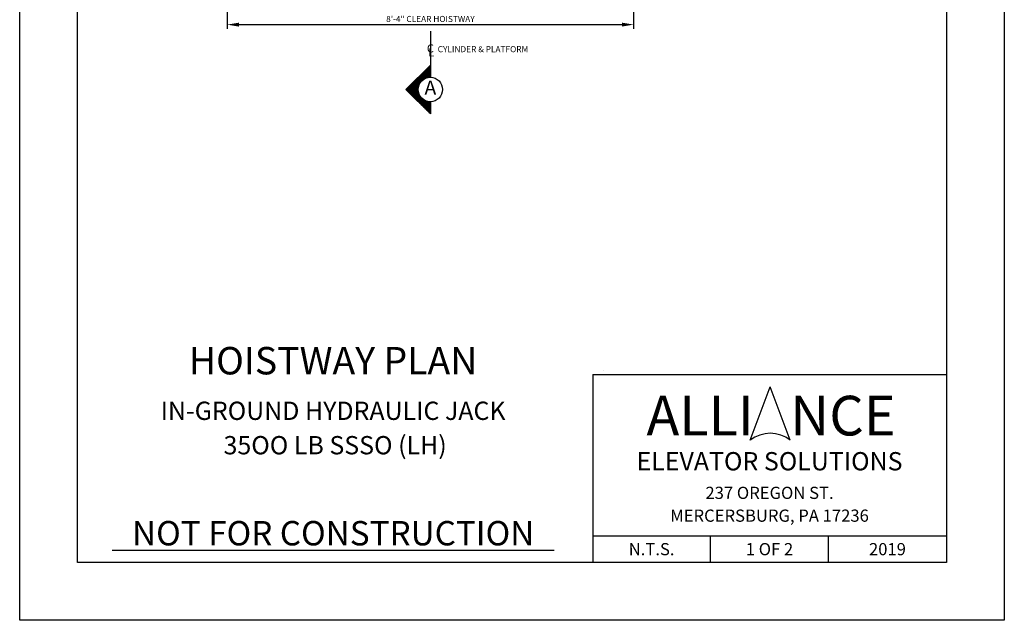
# Model space of a CAD drawing. Units: inches. Extents: x 10 to 605, y 43 to 459.
# Drawn here: x 43 to 286, y 43 to 191 of the extents above; entities that cross this region are included whole.
import ezdxf
from ezdxf.enums import TextEntityAlignment as Align

# ---------------------------------------------------------------- set-up
doc = ezdxf.new("R2010")
doc.units = ezdxf.units.IN
doc.header["$LTSCALE"] = 16
doc.header["$MEASUREMENT"] = 0
doc.linetypes.add('CENTER2', pattern=[1.125, 0.75, -0.125, 0.125, -0.125])
for name, color, linetype in [('CENTER LINE', 1, 'CENTER2'), ('DETAIL TITLE', 6, 'Continuous'), ('DIM', 5, 'Continuous'), ('PRELIMINARY', 7, 'Continuous'), ('TITLE BLOCK', 6, 'Continuous')]:
    doc.layers.add(name, color=color, linetype=linetype)
doc.styles.add('Annotative', font='arial.ttf')
doc.styles.add('BASIC', font='romans.shx')
doc.styles.add('ITALIC', font='SIMPLEX', dxfattribs={"oblique": 10})
doc.styles.add('LAYOUT2', font='calibri.ttf', dxfattribs={"height": 2.25})
doc.styles.get("Standard").update_dxf_attribs({"font": 'ARSimp.shx'})
doc.dimstyles.new('AES', dxfattribs={"dimscale": 16, "dimtxt": 0.09375, "dimasz": 0.18, "dimexe": 0.0625, "dimexo": 0.0625, "dimgap": 0.03125, "dimtad": 1, "dimdec": 5, "dimrnd": 0.03125, "dimzin": 3, "dimdsep": 46, "dimlunit": 4, "dimtxsty": 'Standard', "dimcen": 0.09375, "dimclrd": 256, "dimclre": 256, "dimclrt": 3, "dimadec": 0, "dimazin": 0, "dimtfac": 1.5, "dimtdec": 5, "dimtmove": 2, "dimatfit": 0, "dimfxl": 1, "dimfrac": 2, "dimtolj": 1, "dimtzin": 3, "dimarcsym": 0})

# ---------------------------------------------------------------- blocks, each defined once
blk = doc.blocks.new('*D8346')
at = {"layer": 'Defpoints', "color": 0}
for p in [(94.3, 201.04), (194.3, 201.04), (194.3, 189.78)]:
    blk.add_point(p, dxfattribs=at)
at = {"layer": 'DIM', "lineweight": -2}
for p, q in [((94.3, 200.04), (94.3, 188.78)), ((194.3, 200.04), (194.3, 188.78)), ((97.18, 189.78), (191.42, 189.78))]:
    blk.add_line(p, q, dxfattribs=at)
at = {"layer": 'DIM'}
for points in [[(97.18, 190.26), (97.18, 189.3), (94.3, 189.78)], [(191.42, 189.3), (191.42, 190.26), (194.3, 189.78)]]:
    blk.add_solid(points, dxfattribs=at)
at = {"layer": 'DIM', "color": 3, "insert": (144.3, 191.17), "char_height": 1.5, "attachment_point": 5}
blk.add_mtext('\\A1;8\'-4" CLEAR HOISTWAY', dxfattribs=at)

msp = doc.modelspace()

# ---------------------------------------------------------------- linework, layer by layer
at = {"layer": 'CENTER LINE'}
msp.add_line((144.2964762, 188.2105694), (144.2945834, 179.8197219), dxfattribs=at)
at = {"layer": 'CENTER LINE', "color": 3, "linetype": 'Continuous'}
for p, q in [((138.2945834, 173.8197219), (144.2945834, 179.8197219)), ((144.2945834, 179.8197219), (144.2945834, 176.8197219)), ((144.2945834, 167.8197219), (138.2945834, 173.8197219)), ((144.2945834, 170.8197219), (144.2945834, 167.8197219))]:
    msp.add_line(p, q, dxfattribs=at)
at = {"layer": 'CENTER LINE', "color": 7, "linetype": 'Continuous'}
for p, q in [((143.8445834, 179.3697219), (144.2945834, 179.3697219)), ((144.0445834, 179.5697219), (144.2945834, 179.5697219)), ((144.2445834, 179.7697219), (144.2945834, 179.7697219)), ((141.4445834, 176.9697219), (144.2945834, 176.9697219)), ((141.6445834, 177.1697219), (144.2945834, 177.1697219)), ((141.8445834, 177.3697219), (144.2945834, 177.3697219)), ((142.0445834, 177.5697219), (144.2945834, 177.5697219)), ((142.2445834, 177.7697219), (144.2945834, 177.7697219)), ((142.4445834, 177.9697219), (144.2945834, 177.9697219)), ((142.6445834, 178.1697219), (144.2945834, 178.1697219)), ((142.8445834, 178.3697219), (144.2945834, 178.3697219)), ((143.0445834, 178.5697219), (144.2945834, 178.5697219)), ((143.2445834, 178.7697219), (144.2945834, 178.7697219)), ((143.4445834, 178.9697219), (144.2945834, 178.9697219)), ((143.6445834, 179.1697219), (144.2945834, 179.1697219)), ((139.0445834, 174.5697219), (141.3898459, 174.5697219)), ((139.2445834, 174.7697219), (141.4489727, 174.7697219)), ((139.4445834, 174.9697219), (141.5237532, 174.9697219)), ((139.6445834, 175.1697219), (141.6154977, 175.1697219)), ((139.8445834, 175.3697219), (141.7260235, 175.3697219)), ((140.0445834, 175.5697219), (141.8578848, 175.5697219)), ((140.2445834, 175.7697219), (142.0147808, 175.7697219)), ((140.4445834, 175.9697219), (142.2023358, 175.9697219)), ((140.6445834, 176.1697219), (142.4297778, 176.1697219)), ((140.8445834, 176.3697219), (142.7142353, 176.3697219)), ((141.0445834, 176.5697219), (143.0956255, 176.5697219)), ((141.2445834, 176.7697219), (143.7491478, 176.7697219)), ((138.3445834, 173.7697219), (141.2950001, 173.7697219)), ((138.4445834, 173.9697219), (141.2983357, 173.9697219)), ((138.5445834, 173.5697219), (141.3050182, 173.5697219)), ((138.6445834, 174.1697219), (141.31507, 174.1697219)), ((138.7445834, 173.3697219), (141.3285254, 173.3697219)), ((138.8445834, 174.3697219), (141.345431, 174.3697219)), ((138.9445834, 173.1697219), (141.3658465, 173.1697219)), ((139.1445834, 172.9697219), (141.4175189, 172.9697219)), ((139.3445834, 172.7697219), (141.4843343, 172.7697219)), ((139.5445834, 172.5697219), (141.5674054, 172.5697219)), ((139.7445834, 172.3697219), (141.6682742, 172.3697219)), ((139.9445834, 172.1697219), (141.7890894, 172.1697219)), ((140.1445834, 171.9697219), (141.9329102, 171.9697219)), ((140.3445834, 171.7697219), (142.1042638, 171.7697219)), ((140.5445834, 171.5697219), (142.3102699, 171.5697219)), ((140.7445834, 171.3697219), (142.5632544, 171.3697219)), ((140.9445834, 171.1697219), (142.8883473, 171.1697219)), ((141.1445834, 170.9697219), (143.3578337, 170.9697219)), ((141.3445834, 170.7697219), (144.2945834, 170.7697219)), ((141.5445834, 170.5697219), (144.2945834, 170.5697219)), ((141.7445834, 170.3697219), (144.2945834, 170.3697219)), ((141.9445834, 170.1697219), (144.2945834, 170.1697219)), ((142.1445834, 169.9697219), (144.2945834, 169.9697219)), ((142.3445834, 169.7697219), (144.2945834, 169.7697219)), ((142.5445834, 169.5697219), (144.2945834, 169.5697219)), ((142.7445834, 169.3697219), (144.2945834, 169.3697219)), ((142.9445834, 169.1697219), (144.2945834, 169.1697219)), ((143.1445834, 168.9697219), (144.2945834, 168.9697219)), ((143.3445834, 168.7697219), (144.2945834, 168.7697219)), ((143.5445834, 168.5697219), (144.2945834, 168.5697219)), ((143.7445834, 168.3697219), (144.2945834, 168.3697219)), ((143.9445834, 168.1697219), (144.2945834, 168.1697219)), ((144.1445834, 167.9697219), (144.2945834, 167.9697219))]:
    msp.add_line(p, q, dxfattribs=at)
at = {"layer": 'CENTER LINE', "color": 3, "linetype": 'Continuous'}
msp.add_circle((144.2945834, 173.8197219), 3, dxfattribs=at)
at = {"layer": 'Defpoints'}
msp.add_lwpolyline([(43.25, 356.75), (285.5, 356.75), (285.5, 43.25), (43.25, 43.25)], close=True, dxfattribs=at)
at = {"layer": 'DIM'}
msp.add_line((186.8192269, 104.7259547), (186.8192269, 104.7259547), dxfattribs=at)
at = {"layer": 'PRELIMINARY'}
msp.add_line((66.0076531, 60.4999859), (174.7226306, 60.4999859), dxfattribs=at)
at = {"layer": 'TITLE BLOCK'}
for p, q in [((184.2243652, 103.7374745), (271.25, 103.7374745)), ((184.2243652, 103.7374745), (184.2243652, 57.5)), ((184.2243652, 63.9978873), (271.25, 63.9978873)), ((213.2243652, 57.5), (213.2243652, 63.9978873)), ((242.25, 57.5), (242.25, 63.9978873))]:
    msp.add_line(p, q, dxfattribs=at)
at = {"layer": 'TITLE BLOCK', "color": 3}
for p in [(222.9922355, 87.5925817), (232.8545753, 87.5925817)]:
    msp.add_line(p, (227.9234054, 100.6752775), dxfattribs=at)
at = {"layer": 'TITLE BLOCK'}
msp.add_lwpolyline([(57.5, 342.5), (271.25, 342.5), (271.25, 57.5), (57.5, 57.5)], close=True, dxfattribs=at)
at = {"layer": 'TITLE BLOCK', "color": 3}
msp.add_arc((227.9234054, 81.0512338), 8.191805, 52.989326766, 127.010673234, dxfattribs=at)

# ---------------------------------------------------------------- texts
at = {"layer": 'CENTER LINE', "color": 3, "linetype": 'Continuous', "style": 'BASIC'}
msp.add_text('C', height=2, dxfattribs=at).set_placement((144.2977415, 182.9258174), align=Align.CENTER)
at = {"layer": 'CENTER LINE', "color": 3, "linetype": 'Continuous'}
msp.add_text('CYLINDER & PLATFORM', height=1.5, dxfattribs=at).set_placement((146.1027362, 182.9946237))
at = {"layer": 'CENTER LINE', "color": 3, "linetype": 'Continuous', "style": 'ITALIC', "oblique": 10}
msp.add_text('L', height=2, dxfattribs=at).set_placement((143.7738384, 181.9577437))
at = {"layer": 'CENTER LINE', "color": 7, "linetype": 'Continuous', "style": 'BASIC'}
msp.add_text('A', height=3.5, dxfattribs=at).set_placement((144.2945834, 173.8197219), align=Align.MIDDLE)
at = {"layer": 'DETAIL TITLE'}
for s, height, p in [('%%UHOISTWAY PLAN', 6.75, (120.3559326, 103.7374745)), ('IN-GROUND HYDRAULIC JACK', 4.5, (120.3559326, 92.5371069)), ('35OO LB SSSO (LH)', 4.5, (120.8621826, 84.0747164))]:
    msp.add_text(s, height=height, dxfattribs=at).set_placement(p, align=Align.CENTER)
at = {"layer": 'DETAIL TITLE', "color": 3, "style": 'LAYOUT2'}
msp.add_text('ALLI   NCE', height=9.75, dxfattribs=at).set_placement((228.1076826, 93.5964096), align=Align.MIDDLE_CENTER)
at = {"layer": 'DETAIL TITLE', "color": 3}
for s, height, p in [('ELEVATOR SOLUTIONS', 4.5, (227.7371826, 82.3790403)), ('237 OREGON ST.', 3, (227.7371826, 74.5999915)), ('MERCERSBURG, PA 17236', 3, (227.7371826, 68.9937443)), ('N.T.S.', 3, (198.7243652, 60.7489437)), ('1 OF 2', 3, (227.7243652, 60.7489437)), ('2019', 3, (256.75, 60.7489437))]:
    msp.add_text(s, height=height, dxfattribs=at).set_placement(p, align=Align.MIDDLE_CENTER)
at = {"layer": 'PRELIMINARY', "color": 0, "style": 'Annotative'}
msp.add_text('NOT FOR CONSTRUCTION', height=6, dxfattribs=at).set_placement((120.3779553, 64.6740729), align=Align.MIDDLE_CENTER)

# ---------------------------------------------------------------- dimensions: what is measured, and where the dimension line sits
at = {"layer": 'DIM'}
dim = msp.add_linear_dim(base=(194.3002413, 189.7794133), p1=(94.3002413, 201.0434481), p2=(194.3002413, 201.0434481), dimstyle='AES', override={"dimpost": ' CLEAR HOISTWAY'}, dxfattribs=at)
dim.commit()
dim.dimension.update_dxf_attribs({"geometry": '*D8346', "text_midpoint": (144.3002413, 191.1700383)})

doc.saveas('drawing.dxf')
